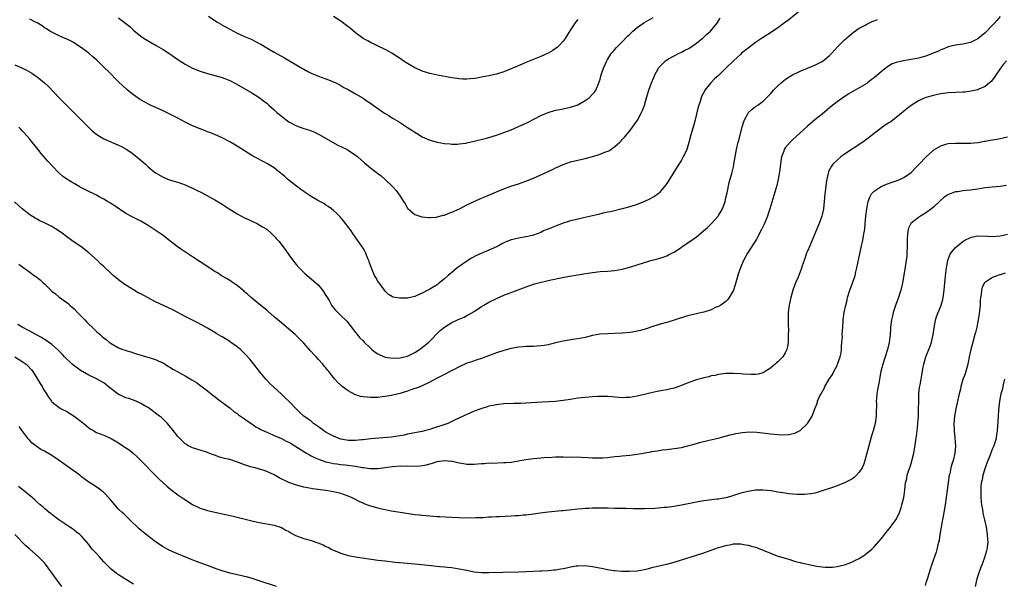
# Model space of a CAD drawing. Units: inches. Extents: x 2583000 to 2586000, y 1548000 to 1551000.
# Drawn here: x 2583496 to 2583762, y 1550058 to 1550210 of the extents above; entities that cross this region are included whole.
import ezdxf

# ---------------------------------------------------------------- set-up
doc = ezdxf.new("R2010")
doc.units = ezdxf.units.IN
doc.header["$MEASUREMENT"] = 0
doc.layers.add('LD25831548_10ft', color=112, linetype='Continuous')

msp = doc.modelspace()

# ---------------------------------------------------------------- linework, layer by layer
at = {"layer": 'LD25831548_10ft'}
for points, elevation in [([(2583761, 1550210.94), (2583760.14, 1550209.86), (2583759.43, 1550209), (2583759, 1550208.55), (2583757, 1550206.56), (2583755, 1550204.93), (2583753, 1550203.87), (2583751, 1550203.45), (2583749, 1550203.22), (2583747, 1550202.73), (2583745.8, 1550202.2), (2583745, 1550201.93), (2583744.39, 1550201.61), (2583742.99, 1550201.01), (2583741, 1550200.24), (2583739.98, 1550199.98), (2583739, 1550199.71), (2583737, 1550199.34), (2583734.93, 1550199), (2583733, 1550198.53), (2583731.88, 1550198.12), (2583730.63, 1550197.37), (2583729, 1550196.04), (2583727, 1550194.37), (2583726.21, 1550193.79), (2583725.19, 1550193), (2583725, 1550192.87), (2583721.86, 1550191), (2583721.29, 1550190.71), (2583720.01, 1550189.99), (2583718.53, 1550189), (2583717, 1550187.87), (2583715.4, 1550186.6), (2583715, 1550186.22), (2583714.32, 1550185.68), (2583713, 1550184.54), (2583711.01, 1550182.99), (2583709, 1550181.33), (2583705, 1550177.61), (2583704.32, 1550177), (2583703, 1550175.44), (2583702.71, 1550175), (2583702.58, 1550174.58), (2583702, 1550173), (2583701.83, 1550171.83), (2583701.69, 1550171), (2583701.45, 1550169), (2583701.1, 1550167), (2583700.69, 1550165.31), (2583698.86, 1550159), (2583698.41, 1550157.59), (2583698.22, 1550157), (2583697.4, 1550155), (2583696.61, 1550153.39), (2583695.21, 1550150.79), (2583693, 1550147.27), (2583692.82, 1550147), (2583691.72, 1550145), (2583690.91, 1550143), (2583690.42, 1550141.58), (2583689.52, 1550138.48), (2583689, 1550136.99), (2583687.84, 1550135), (2583687.51, 1550134.49), (2583687, 1550133.97), (2583685.64, 1550133), (2583685, 1550132.64), (2583684.39, 1550132.39), (2583683, 1550131.74), (2583681, 1550131.1), (2583679.29, 1550130.71), (2583679, 1550130.66), (2583677, 1550130.18), (2583676.11, 1550129.89), (2583675, 1550129.56), (2583674.59, 1550129.41), (2583673, 1550128.89), (2583671, 1550128.27), (2583669.99, 1550127.99), (2583669, 1550127.74), (2583667, 1550127.14), (2583665.43, 1550126.57), (2583663.89, 1550126.11), (2583663, 1550125.91), (2583661.71, 1550125.71), (2583661, 1550125.59), (2583659, 1550125.41), (2583657, 1550125.31), (2583655, 1550125.24), (2583652.91, 1550125.09), (2583651, 1550124.76), (2583649, 1550124.26), (2583647, 1550123.83), (2583645.67, 1550123.67), (2583643, 1550123.28), (2583641, 1550122.79), (2583639.58, 1550122.42), (2583639, 1550122.28), (2583637.91, 1550122.09), (2583637, 1550121.95), (2583635, 1550121.84), (2583633, 1550121.82), (2583632.26, 1550121.74), (2583631, 1550121.66), (2583630.46, 1550121.54), (2583629, 1550121.28), (2583627.98, 1550121), (2583627, 1550120.75), (2583625, 1550120.12), (2583623.58, 1550119.58), (2583622.14, 1550119), (2583621, 1550118.57), (2583619.83, 1550118.17), (2583618.31, 1550117.69), (2583617, 1550117.26), (2583615, 1550116.35), (2583613.62, 1550115.62), (2583613, 1550115.27), (2583611.52, 1550114.48), (2583611, 1550114.24), (2583608.83, 1550113.17), (2583607, 1550112.16), (2583605, 1550111.19), (2583603.43, 1550110.57), (2583603, 1550110.41), (2583601.93, 1550110.07), (2583601, 1550109.74), (2583600.42, 1550109.58), (2583599, 1550109.13), (2583597, 1550108.65), (2583596.56, 1550108.56), (2583595, 1550108.29), (2583594.18, 1550108.18), (2583593, 1550108.05), (2583591, 1550108.01), (2583590.09, 1550108.09), (2583589, 1550108.21), (2583588.33, 1550108.33), (2583586.8, 1550108.8), (2583585, 1550109.79), (2583583.41, 1550111), (2583583, 1550111.35), (2583582.15, 1550112.15), (2583581.43, 1550113), (2583581, 1550113.46), (2583579.81, 1550115), (2583579.43, 1550115.43), (2583579, 1550115.99), (2583578.51, 1550116.51), (2583578.13, 1550117), (2583577, 1550118.32), (2583576.31, 1550119), (2583575.68, 1550119.68), (2583575, 1550120.48), (2583574.74, 1550120.74), (2583573, 1550122.68), (2583571.86, 1550123.86), (2583570.66, 1550125), (2583569, 1550126.51), (2583567.66, 1550127.66), (2583565.96, 1550129), (2583565, 1550129.8), (2583563.31, 1550131.31), (2583563, 1550131.6), (2583562.25, 1550132.25), (2583561, 1550133.26), (2583558.76, 1550135), (2583557.87, 1550135.87), (2583557, 1550136.58), (2583556.79, 1550136.79), (2583556.51, 1550137), (2583555, 1550138.26), (2583553.92, 1550139), (2583553.39, 1550139.39), (2583553, 1550139.63), (2583552.18, 1550140.18), (2583551, 1550140.81), (2583550.67, 1550141), (2583549.68, 1550141.68), (2583549, 1550142.06), (2583547.46, 1550143), (2583546.02, 1550144.02), (2583545, 1550144.67), (2583543, 1550146.03), (2583540.02, 1550148.02), (2583538.85, 1550148.85), (2583536.01, 1550151), (2583535, 1550151.74), (2583533.19, 1550153), (2583531, 1550154.46), (2583530.12, 1550155), (2583529, 1550155.62), (2583528.07, 1550156.07), (2583527, 1550156.63), (2583526.35, 1550157), (2583525.46, 1550157.46), (2583525, 1550157.75), (2583521.85, 1550159.85), (2583520.64, 1550160.64), (2583520.02, 1550161), (2583519, 1550161.57), (2583517.8, 1550162.2), (2583517, 1550162.64), (2583516.31, 1550163), (2583515, 1550163.63), (2583513, 1550164.66), (2583512.37, 1550165), (2583511, 1550165.78), (2583510.23, 1550166.23), (2583509, 1550167), (2583507.84, 1550167.84), (2583506.78, 1550168.78), (2583506.56, 1550169), (2583503.87, 1550171.87), (2583502.01, 1550174.01), (2583501.25, 1550175), (2583499.66, 1550177), (2583499, 1550177.8), (2583497.51, 1550179.51), (2583497, 1550180.02), (2583496.55, 1550180.55), (2583496.1, 1550181)], 7310), ([(2583707, 1550212.56), (2583703.94, 1550210.06), (2583702.79, 1550209.21), (2583701, 1550207.89), (2583699.28, 1550206.72), (2583696.62, 1550205), (2583695, 1550203.89), (2583693.32, 1550202.68), (2583691.22, 1550201), (2583691, 1550200.8), (2583689.06, 1550199), (2583687, 1550196.96), (2583684.96, 1550195), (2583683.94, 1550194.06), (2583682.92, 1550193), (2583681.33, 1550191), (2583681.2, 1550190.8), (2583680.52, 1550189.48), (2583680.31, 1550189), (2583680, 1550188), (2583679.66, 1550187), (2583679.5, 1550186.5), (2583678.66, 1550183), (2583678.12, 1550181), (2583677.55, 1550179), (2583677, 1550176.91), (2583676.41, 1550175), (2583675.99, 1550174.01), (2583675.48, 1550173), (2583675, 1550172.16), (2583674.28, 1550171), (2583671, 1550165.79), (2583670.44, 1550165), (2583669, 1550163.28), (2583668.65, 1550163), (2583667.68, 1550162.32), (2583667, 1550161.91), (2583666.39, 1550161.61), (2583665, 1550160.95), (2583663, 1550160.16), (2583661, 1550159.48), (2583659, 1550158.94), (2583655.8, 1550158.2), (2583655, 1550158.04), (2583653.77, 1550157.77), (2583652.54, 1550157.46), (2583648.57, 1550156.57), (2583645.95, 1550155.95), (2583645, 1550155.7), (2583643, 1550155.08), (2583641, 1550154.34), (2583640.03, 1550153.97), (2583639, 1550153.52), (2583638.62, 1550153.38), (2583637.74, 1550153), (2583637, 1550152.63), (2583635, 1550151.84), (2583633.53, 1550151.53), (2583633, 1550151.39), (2583631.07, 1550151.08), (2583629, 1550150.59), (2583627.86, 1550150.14), (2583627, 1550149.79), (2583626.47, 1550149.53), (2583625.54, 1550149), (2583625, 1550148.73), (2583623, 1550147.8), (2583619.62, 1550146.38), (2583618.33, 1550145.67), (2583617, 1550144.82), (2583615, 1550143.42), (2583614.44, 1550143), (2583613, 1550141.81), (2583612.54, 1550141.46), (2583612.02, 1550141), (2583611, 1550140.04), (2583609.3, 1550138.7), (2583609, 1550138.49), (2583607, 1550137.27), (2583606.53, 1550137), (2583605, 1550136.22), (2583603.56, 1550135.56), (2583603, 1550135.32), (2583601, 1550134.88), (2583599.16, 1550134.84), (2583599, 1550134.82), (2583598.81, 1550134.82), (2583597.12, 1550135.12), (2583597, 1550135.18), (2583595.85, 1550135.85), (2583595, 1550136.7), (2583594.78, 1550137), (2583593.33, 1550139), (2583593.18, 1550139.18), (2583593, 1550139.46), (2583592.43, 1550140.43), (2583592.14, 1550141), (2583591.47, 1550142.53), (2583591.25, 1550143), (2583591, 1550143.72), (2583590.7, 1550144.7), (2583590.59, 1550145), (2583590.23, 1550145.77), (2583589.76, 1550147), (2583589.52, 1550147.52), (2583589, 1550148.34), (2583588.76, 1550148.76), (2583586.29, 1550152.29), (2583585.77, 1550153), (2583583.71, 1550155.71), (2583582.79, 1550156.79), (2583581.83, 1550157.83), (2583581, 1550158.56), (2583580.46, 1550159), (2583579.62, 1550159.62), (2583579, 1550159.98), (2583578.38, 1550160.38), (2583577, 1550161.11), (2583575, 1550162.27), (2583573.39, 1550163.39), (2583573, 1550163.63), (2583572.23, 1550164.23), (2583571, 1550165.09), (2583568.62, 1550167), (2583567.79, 1550167.79), (2583567, 1550168.47), (2583566.71, 1550168.71), (2583566.3, 1550169), (2583565, 1550170.03), (2583563.17, 1550171.17), (2583560.55, 1550172.55), (2583559, 1550173.42), (2583558.01, 1550174.01), (2583555, 1550175.88), (2583553, 1550177.09), (2583551, 1550178.14), (2583549.03, 1550179.03), (2583547.61, 1550179.61), (2583547, 1550179.82), (2583546.17, 1550180.17), (2583545, 1550180.57), (2583543, 1550181.4), (2583541, 1550182.36), (2583539, 1550183.43), (2583537, 1550184.47), (2583535, 1550185.44), (2583531.59, 1550187), (2583529.88, 1550187.88), (2583528.62, 1550188.62), (2583527, 1550189.77), (2583526.31, 1550190.31), (2583525.23, 1550191.23), (2583524.17, 1550192.17), (2583523, 1550193.3), (2583520.15, 1550196.15), (2583519.31, 1550197), (2583517.11, 1550199.11), (2583516.06, 1550200.06), (2583514.94, 1550201), (2583513, 1550202.46), (2583511.49, 1550203.49), (2583511, 1550203.79), (2583510.23, 1550204.23), (2583508.89, 1550204.89), (2583508.6, 1550205), (2583507, 1550205.7), (2583505, 1550206.66), (2583504.44, 1550207), (2583503.57, 1550207.57), (2583503, 1550207.91), (2583502.37, 1550208.37), (2583501, 1550209.22), (2583500.57, 1550209.43), (2583499, 1550210.23)], 7330), ([(2583523, 1550210.55), (2583526.12, 1550208.12), (2583527, 1550207.25), (2583527.14, 1550207.14), (2583529, 1550205.6), (2583529.91, 1550205), (2583531, 1550204.32), (2583533.14, 1550203.14), (2583535, 1550202.03), (2583536.56, 1550201), (2583539, 1550199.32), (2583541, 1550198.08), (2583543, 1550197), (2583545, 1550196.18), (2583547, 1550195.56), (2583549, 1550195.02), (2583551, 1550194.43), (2583553, 1550193.63), (2583554.73, 1550192.73), (2583559, 1550190.28), (2583561, 1550189.05), (2583562.17, 1550188.17), (2583563, 1550187.51), (2583563.53, 1550187), (2583565, 1550185.71), (2583565.77, 1550185), (2583566.44, 1550184.44), (2583568.28, 1550183), (2583569, 1550182.49), (2583571, 1550181.37), (2583572.76, 1550180.76), (2583573, 1550180.65), (2583574.3, 1550180.3), (2583575, 1550180.01), (2583575.74, 1550179.74), (2583577, 1550179.15), (2583582.22, 1550176.22), (2583584.69, 1550175), (2583585, 1550174.83), (2583587, 1550173.5), (2583587.64, 1550173), (2583589.42, 1550171.42), (2583591, 1550170.07), (2583593, 1550168.49), (2583593.86, 1550167.86), (2583595, 1550166.87), (2583596.95, 1550165), (2583597.94, 1550163.94), (2583598.62, 1550163), (2583599, 1550162.4), (2583599.94, 1550161), (2583600.34, 1550160.34), (2583601, 1550159.19), (2583601.08, 1550159.08), (2583603, 1550157.45), (2583604.33, 1550157), (2583604.85, 1550156.85), (2583605, 1550156.82), (2583606.65, 1550156.65), (2583607, 1550156.64), (2583608.75, 1550156.75), (2583609, 1550156.79), (2583610.75, 1550157.25), (2583611, 1550157.29), (2583612.19, 1550157.81), (2583613, 1550158.06), (2583615.01, 1550159.01), (2583617, 1550160.04), (2583620.39, 1550161.61), (2583623.75, 1550163), (2583625, 1550163.58), (2583627, 1550164.4), (2583628.94, 1550165.06), (2583631, 1550165.73), (2583633, 1550166.44), (2583635, 1550167.26), (2583637, 1550168.16), (2583640.3, 1550169.7), (2583641, 1550170.05), (2583641.67, 1550170.33), (2583643, 1550170.97), (2583645, 1550171.69), (2583647, 1550172.17), (2583649, 1550172.57), (2583651, 1550173.08), (2583652.47, 1550173.53), (2583653, 1550173.71), (2583654.26, 1550174.26), (2583655.34, 1550174.66), (2583655.88, 1550175), (2583657, 1550175.79), (2583658.37, 1550177), (2583658.68, 1550177.32), (2583659, 1550177.69), (2583659.62, 1550178.38), (2583661, 1550180.05), (2583661.72, 1550181), (2583663.09, 1550182.91), (2583664.22, 1550185), (2583664.47, 1550185.53), (2583664.97, 1550187), (2583665.54, 1550189), (2583666.14, 1550191), (2583666.88, 1550193), (2583667.51, 1550194.49), (2583667.74, 1550195), (2583668.82, 1550197), (2583668.89, 1550197.11), (2583670.65, 1550199), (2583671, 1550199.24), (2583671.48, 1550199.48), (2583673, 1550200.33), (2583674.35, 1550201), (2583674.8, 1550201.2), (2583675, 1550201.27), (2583676.1, 1550201.9), (2583677, 1550202.33), (2583679, 1550203.73), (2583680.6, 1550205), (2583680.8, 1550205.2), (2583681, 1550205.36), (2583681.84, 1550206.16), (2583682.84, 1550207), (2583684.5, 1550209), (2583684.68, 1550209.32), (2583685, 1550209.8), (2583685.46, 1550210.54)], 7340), ([(2583547.32, 1550211), (2583549.5, 1550209.5), (2583550.76, 1550208.76), (2583551, 1550208.63), (2583552.04, 1550208.04), (2583555, 1550206.47), (2583557, 1550205.54), (2583558.79, 1550204.79), (2583560.13, 1550204.13), (2583561, 1550203.67), (2583561.43, 1550203.43), (2583563, 1550202.49), (2583565, 1550201.33), (2583567.79, 1550199.79), (2583572.46, 1550197), (2583573, 1550196.67), (2583574.09, 1550196.09), (2583575, 1550195.63), (2583577, 1550194.8), (2583579, 1550194.08), (2583581, 1550193.3), (2583581.65, 1550193), (2583583, 1550192.3), (2583583.79, 1550191.79), (2583585, 1550191.17), (2583587, 1550190.03), (2583589, 1550188.87), (2583590.1, 1550188.1), (2583591, 1550187.54), (2583591.73, 1550187), (2583594.83, 1550184.83), (2583596.07, 1550184.07), (2583597, 1550183.48), (2583597.31, 1550183.31), (2583598.55, 1550182.55), (2583601, 1550180.96), (2583602.22, 1550180.22), (2583603, 1550179.67), (2583603.43, 1550179.43), (2583605, 1550178.47), (2583607, 1550177.57), (2583609, 1550176.99), (2583611, 1550176.64), (2583612.51, 1550176.51), (2583613, 1550176.49), (2583614.48, 1550176.48), (2583615, 1550176.52), (2583616.74, 1550176.74), (2583617, 1550176.78), (2583619, 1550177.24), (2583622, 1550178), (2583623, 1550178.27), (2583625, 1550178.85), (2583627, 1550179.56), (2583629, 1550180.35), (2583631, 1550181.2), (2583632.23, 1550181.77), (2583633.58, 1550182.42), (2583637, 1550184.18), (2583638.96, 1550185.04), (2583641, 1550185.61), (2583642.15, 1550185.85), (2583643, 1550186), (2583643.81, 1550186.19), (2583645, 1550186.42), (2583647, 1550187.09), (2583649, 1550188.21), (2583650.08, 1550189), (2583651, 1550189.93), (2583651.49, 1550190.51), (2583651.83, 1550191), (2583652.71, 1550193), (2583653, 1550194), (2583653.2, 1550194.8), (2583653.41, 1550195.41), (2583653.9, 1550197), (2583654.81, 1550199), (2583655, 1550199.32), (2583656.12, 1550201), (2583656.5, 1550201.5), (2583657, 1550202.02), (2583657.44, 1550202.56), (2583657.89, 1550203), (2583659, 1550204.13), (2583660.4, 1550205.6), (2583661, 1550206.15), (2583661.88, 1550207), (2583663, 1550207.97), (2583664.8, 1550209.2), (2583667.35, 1550210.65)], 7350), ([(2583647, 1550210.12), (2583646.5, 1550209.5), (2583645, 1550207.29), (2583644.12, 1550205.88), (2583643.54, 1550205), (2583643, 1550204.24), (2583641.85, 1550203), (2583641.42, 1550202.58), (2583641, 1550202.26), (2583640.26, 1550201.74), (2583639, 1550201.06), (2583637, 1550200.14), (2583633, 1550198.52), (2583631.94, 1550198.06), (2583629, 1550196.8), (2583627, 1550196.02), (2583625, 1550195.38), (2583623, 1550194.89), (2583621, 1550194.51), (2583619.69, 1550194.31), (2583619, 1550194.18), (2583617.91, 1550194.09), (2583617, 1550193.97), (2583615.97, 1550194.03), (2583615, 1550194.05), (2583613.74, 1550194.26), (2583613, 1550194.35), (2583609.1, 1550195.1), (2583607.45, 1550195.45), (2583607, 1550195.57), (2583605.89, 1550195.89), (2583605, 1550196.18), (2583604.44, 1550196.44), (2583603, 1550197.04), (2583601, 1550198.19), (2583599.87, 1550199), (2583599, 1550199.56), (2583598.17, 1550200.17), (2583596.96, 1550200.96), (2583595, 1550202.06), (2583592.95, 1550203), (2583591.62, 1550203.63), (2583591, 1550203.94), (2583590.32, 1550204.32), (2583589, 1550205.02), (2583587, 1550206.49), (2583585.65, 1550207.65), (2583584.54, 1550208.54), (2583583, 1550209.69), (2583581, 1550210.97)], 7360), ([(2583495, 1550197.88), (2583497.05, 1550197), (2583498.32, 1550196.32), (2583499.6, 1550195.6), (2583500.52, 1550195), (2583501, 1550194.66), (2583503, 1550193.03), (2583504.04, 1550192.04), (2583506.92, 1550189), (2583510.95, 1550185), (2583511.96, 1550183.96), (2583514.95, 1550180.95), (2583515.98, 1550179.98), (2583517.09, 1550179.09), (2583519, 1550177.93), (2583523, 1550176.18), (2583523.79, 1550175.79), (2583525.08, 1550175.08), (2583526.28, 1550174.28), (2583527, 1550173.75), (2583528.53, 1550172.53), (2583529.61, 1550171.61), (2583530.27, 1550171), (2583531, 1550170.36), (2583532.62, 1550169), (2583533, 1550168.7), (2583535, 1550167.49), (2583536.26, 1550167), (2583537, 1550166.74), (2583539, 1550166.16), (2583541, 1550165.43), (2583543, 1550164.54), (2583544.05, 1550164.05), (2583545.39, 1550163.39), (2583547, 1550162.51), (2583549, 1550161.39), (2583550.51, 1550160.51), (2583551, 1550160.21), (2583552.87, 1550159), (2583555, 1550157.61), (2583557, 1550156.53), (2583558.07, 1550156.07), (2583559, 1550155.64), (2583559.45, 1550155.45), (2583560.41, 1550155), (2583561, 1550154.7), (2583561.84, 1550154.16), (2583563, 1550153.45), (2583564.33, 1550152.33), (2583565.31, 1550151.31), (2583565.56, 1550151), (2583566.24, 1550150.24), (2583567.98, 1550147.98), (2583569, 1550146.52), (2583570.51, 1550144.51), (2583571, 1550143.87), (2583571.79, 1550143), (2583573, 1550141.79), (2583573.41, 1550141.41), (2583574.5, 1550140.5), (2583575, 1550140.11), (2583577, 1550138.32), (2583578.07, 1550137), (2583578.46, 1550136.46), (2583579, 1550135.58), (2583579.2, 1550135.2), (2583579.82, 1550134.18), (2583580.49, 1550133), (2583580.7, 1550132.7), (2583581.59, 1550131.59), (2583582.17, 1550131), (2583583, 1550130.21), (2583584.6, 1550128.6), (2583585.51, 1550127.51), (2583587, 1550125.55), (2583587.44, 1550125), (2583588.17, 1550124.17), (2583589, 1550123.35), (2583589.32, 1550123), (2583591, 1550121.36), (2583591.4, 1550121), (2583592.29, 1550120.29), (2583593, 1550119.83), (2583593.54, 1550119.54), (2583595, 1550118.95), (2583597, 1550118.66), (2583599, 1550118.74), (2583600.24, 1550119), (2583601, 1550119.19), (2583603, 1550120.22), (2583604.25, 1550121), (2583604.66, 1550121.34), (2583606.74, 1550123), (2583609.85, 1550126.15), (2583611, 1550127.06), (2583613, 1550128.28), (2583614.49, 1550129), (2583614.86, 1550129.14), (2583615, 1550129.22), (2583616.3, 1550129.7), (2583617, 1550130.13), (2583617.59, 1550130.41), (2583619, 1550131.28), (2583621, 1550132.61), (2583621.62, 1550133), (2583623, 1550133.78), (2583625, 1550134.77), (2583627, 1550135.62), (2583628.04, 1550136.04), (2583632.34, 1550137.66), (2583633.8, 1550138.2), (2583635.31, 1550138.69), (2583636.42, 1550139), (2583639.81, 1550139.81), (2583642.38, 1550140.38), (2583644.78, 1550140.78), (2583647, 1550141.11), (2583648.62, 1550141.38), (2583649, 1550141.47), (2583650.33, 1550141.67), (2583651, 1550141.81), (2583653, 1550142.01), (2583655, 1550142.1), (2583657, 1550142.3), (2583659, 1550142.7), (2583661, 1550143.25), (2583663, 1550143.84), (2583666.73, 1550145), (2583668.5, 1550145.5), (2583670.03, 1550145.97), (2583671, 1550146.31), (2583671.48, 1550146.52), (2583672.38, 1550147), (2583673, 1550147.3), (2583675, 1550148.66), (2583675.46, 1550149), (2583677, 1550150.02), (2583679, 1550151.42), (2583680.94, 1550153), (2583682.02, 1550153.98), (2583683.09, 1550155), (2583684.9, 1550157), (2583685, 1550157.14), (2583686.06, 1550159), (2583686.76, 1550161), (2583687, 1550161.97), (2583687.29, 1550163.29), (2583687.87, 1550166.13), (2583688.54, 1550168.54), (2583689, 1550170.31), (2583689.15, 1550171), (2583689.87, 1550175), (2583690.29, 1550177), (2583690.43, 1550177.57), (2583691.36, 1550181), (2583691.7, 1550182.3), (2583691.97, 1550183), (2583693, 1550184.84), (2583693.12, 1550185), (2583694.09, 1550185.91), (2583695, 1550186.61), (2583695.56, 1550187), (2583697, 1550188.1), (2583697.97, 1550189), (2583698.48, 1550189.52), (2583699, 1550190.07), (2583699.82, 1550191), (2583701, 1550192.21), (2583701.88, 1550193), (2583702.49, 1550193.51), (2583703, 1550193.9), (2583703.65, 1550194.35), (2583705, 1550195.19), (2583707, 1550196.17), (2583711, 1550197.75), (2583713, 1550198.79), (2583713.28, 1550199), (2583715, 1550200.44), (2583715.56, 1550201), (2583717.21, 1550202.79), (2583719, 1550204.6), (2583720.25, 1550205.75), (2583721.36, 1550206.64), (2583723, 1550207.77), (2583724.61, 1550208.61), (2583725, 1550208.83), (2583725.36, 1550209), (2583726.44, 1550209.56), (2583727, 1550209.77), (2583727.88, 1550210.12)], 7320), ([(2583762.75, 1550199), (2583761.98, 1550198.02), (2583761.09, 1550197), (2583759.76, 1550195), (2583759.49, 1550194.51), (2583758.63, 1550193.37), (2583758.2, 1550193), (2583757, 1550192.04), (2583755.3, 1550191.3), (2583755, 1550191.15), (2583753.25, 1550190.75), (2583751.47, 1550190.53), (2583751, 1550190.49), (2583747, 1550190.28), (2583745, 1550190.03), (2583744.16, 1550189.84), (2583743, 1550189.6), (2583741, 1550189.01), (2583739, 1550188.16), (2583737, 1550186.92), (2583735.93, 1550186.07), (2583734.83, 1550185.17), (2583733, 1550183.61), (2583731.49, 1550182.51), (2583731, 1550182.17), (2583730.28, 1550181.72), (2583729, 1550180.87), (2583727, 1550179.35), (2583725, 1550177.76), (2583723.96, 1550177), (2583719, 1550173.71), (2583718.06, 1550173), (2583717, 1550172.13), (2583715.87, 1550171), (2583715.49, 1550170.51), (2583714.78, 1550169.22), (2583714.71, 1550169), (2583714.64, 1550168.64), (2583714.21, 1550167), (2583714.04, 1550165.96), (2583713.94, 1550165), (2583713.72, 1550163), (2583713.55, 1550161), (2583713.34, 1550159), (2583713, 1550157.39), (2583712.9, 1550157), (2583712.16, 1550155), (2583711.82, 1550154.18), (2583711, 1550152.24), (2583709.6, 1550149), (2583709, 1550147.57), (2583708.78, 1550147), (2583708.07, 1550145), (2583707.59, 1550143.59), (2583707.31, 1550142.69), (2583706.76, 1550141.24), (2583706.38, 1550140.38), (2583705.81, 1550139), (2583705.05, 1550137), (2583704.47, 1550135), (2583704.05, 1550133), (2583703.83, 1550131), (2583703.83, 1550130.17), (2583703.78, 1550129), (2583703.77, 1550127.77), (2583703.86, 1550126.14), (2583703.82, 1550125), (2583703.75, 1550123.75), (2583703.78, 1550123), (2583703.74, 1550122.26), (2583703.46, 1550121), (2583703, 1550120.12), (2583702.31, 1550119), (2583701, 1550117.67), (2583700.64, 1550117.36), (2583700.3, 1550117), (2583699, 1550115.92), (2583697.6, 1550115), (2583697, 1550114.66), (2583695.65, 1550114.35), (2583695, 1550114.23), (2583693.77, 1550114.23), (2583691.64, 1550114.36), (2583691, 1550114.43), (2583689, 1550114.51), (2583687, 1550114.46), (2583685, 1550114.23), (2583684, 1550114), (2583683, 1550113.83), (2583682.36, 1550113.64), (2583681, 1550113.36), (2583680.73, 1550113.27), (2583679.7, 1550113), (2583679, 1550112.79), (2583677, 1550112.04), (2583675, 1550111.23), (2583673, 1550110.58), (2583671.7, 1550110.3), (2583671, 1550110.12), (2583669.88, 1550109.88), (2583668.4, 1550109.6), (2583666.76, 1550109.24), (2583665, 1550108.85), (2583663, 1550108.37), (2583661, 1550108), (2583659.99, 1550107.99), (2583659, 1550107.93), (2583658.05, 1550108.05), (2583657, 1550108.1), (2583656.19, 1550108.19), (2583655, 1550108.25), (2583654.29, 1550108.29), (2583653, 1550108.29), (2583652.27, 1550108.27), (2583651, 1550108.2), (2583649, 1550108.04), (2583647, 1550107.83), (2583645, 1550107.52), (2583643, 1550107.19), (2583641, 1550106.95), (2583639.18, 1550106.82), (2583637.28, 1550106.72), (2583633, 1550106.46), (2583631.58, 1550106.42), (2583631, 1550106.39), (2583629.61, 1550106.39), (2583627, 1550106.31), (2583625, 1550106.07), (2583624.11, 1550105.89), (2583623, 1550105.64), (2583622.49, 1550105.51), (2583620.84, 1550105), (2583619, 1550104.32), (2583617, 1550103.45), (2583614.04, 1550102.04), (2583612.66, 1550101.34), (2583611.88, 1550101), (2583607.53, 1550099.53), (2583607, 1550099.37), (2583605.59, 1550099), (2583605, 1550098.87), (2583603.4, 1550098.6), (2583601, 1550098.09), (2583600.12, 1550097.88), (2583598.44, 1550097.56), (2583596.67, 1550097.33), (2583591, 1550096.87), (2583589, 1550096.62), (2583588.55, 1550096.55), (2583587, 1550096.37), (2583585, 1550096.38), (2583584.5, 1550096.5), (2583583, 1550096.77), (2583582.32, 1550097), (2583581, 1550097.57), (2583579.8, 1550098.2), (2583579, 1550098.65), (2583578.42, 1550099), (2583577.64, 1550099.64), (2583577, 1550100.06), (2583576.48, 1550100.48), (2583575.67, 1550101), (2583575, 1550101.59), (2583574.21, 1550102.21), (2583573.06, 1550103), (2583571.94, 1550103.94), (2583571, 1550104.88), (2583568.99, 1550107), (2583567.95, 1550107.95), (2583567, 1550108.88), (2583565.88, 1550109.88), (2583563.84, 1550111.84), (2583563, 1550112.72), (2583562.74, 1550113), (2583561.03, 1550115.03), (2583559.52, 1550117), (2583558.4, 1550118.4), (2583557.47, 1550119.47), (2583556.48, 1550120.48), (2583555.92, 1550121), (2583555, 1550121.74), (2583553.24, 1550123), (2583553, 1550123.16), (2583551.83, 1550123.83), (2583551, 1550124.38), (2583550.59, 1550124.59), (2583549.34, 1550125.34), (2583549, 1550125.58), (2583547, 1550126.74), (2583545.55, 1550127.55), (2583544.26, 1550128.26), (2583541, 1550129.86), (2583537.67, 1550131.67), (2583536.34, 1550132.34), (2583533, 1550133.9), (2583530.77, 1550135), (2583529, 1550135.98), (2583528.33, 1550136.33), (2583527, 1550137.11), (2583525, 1550138.39), (2583524.1, 1550139), (2583523.45, 1550139.45), (2583522.33, 1550140.33), (2583521.56, 1550141), (2583521, 1550141.47), (2583519.42, 1550143), (2583519, 1550143.36), (2583518.16, 1550144.16), (2583517.3, 1550145), (2583515, 1550147.07), (2583512.78, 1550148.78), (2583511, 1550149.97), (2583510.41, 1550150.41), (2583509, 1550151.4), (2583508.1, 1550152.1), (2583506.95, 1550152.95), (2583505, 1550154.2), (2583503, 1550155.23), (2583501.78, 1550155.78), (2583501, 1550156.19), (2583500.47, 1550156.47), (2583499, 1550157.4), (2583497, 1550158.99), (2583494.87, 1550160.87)], 7300), ([(2583496.05, 1550144.05), (2583497.18, 1550143.18), (2583499, 1550141.84), (2583500.17, 1550141), (2583500.67, 1550140.67), (2583501.8, 1550139.8), (2583502.61, 1550139), (2583503, 1550138.68), (2583504.67, 1550137), (2583505, 1550136.73), (2583505.99, 1550135.99), (2583507, 1550135.09), (2583509, 1550133.68), (2583509.39, 1550133.39), (2583509.8, 1550133), (2583510.45, 1550132.45), (2583511, 1550131.94), (2583511.9, 1550131), (2583513.87, 1550129), (2583514.41, 1550128.41), (2583515, 1550127.82), (2583515.9, 1550127), (2583517, 1550125.87), (2583518.03, 1550125), (2583518.53, 1550124.53), (2583519, 1550124.13), (2583519.65, 1550123.65), (2583520.46, 1550123), (2583521, 1550122.61), (2583523, 1550121.46), (2583524.19, 1550121), (2583524.79, 1550120.79), (2583525, 1550120.69), (2583526.33, 1550120.33), (2583527, 1550120.08), (2583527.85, 1550119.85), (2583529.36, 1550119.36), (2583531.14, 1550118.86), (2583533, 1550118.27), (2583533.84, 1550117.84), (2583535, 1550117.36), (2583535.59, 1550117), (2583536.44, 1550116.44), (2583537, 1550116.12), (2583537.68, 1550115.68), (2583539, 1550114.93), (2583541, 1550113.84), (2583542.82, 1550112.82), (2583544.03, 1550112.03), (2583545.21, 1550111.21), (2583547, 1550109.82), (2583548.58, 1550108.58), (2583549, 1550108.27), (2583549.7, 1550107.7), (2583552.12, 1550105.88), (2583553, 1550105.19), (2583554.19, 1550104.19), (2583555, 1550103.69), (2583555.38, 1550103.38), (2583555.95, 1550103), (2583557, 1550102.25), (2583557.7, 1550101.7), (2583559, 1550100.91), (2583560.09, 1550100.09), (2583561, 1550099.65), (2583561.37, 1550099.37), (2583563, 1550098.66), (2583563.52, 1550098.48), (2583565, 1550097.8), (2583567, 1550096.98), (2583568.25, 1550096.25), (2583569, 1550095.92), (2583569.57, 1550095.57), (2583570.6, 1550095), (2583573.26, 1550093.26), (2583573.73, 1550093), (2583574.52, 1550092.52), (2583575, 1550092.31), (2583575.86, 1550091.86), (2583577.25, 1550091.25), (2583579, 1550090.65), (2583579.43, 1550090.57), (2583581, 1550090.2), (2583581.9, 1550090.1), (2583583, 1550089.92), (2583584.19, 1550089.81), (2583587, 1550089.48), (2583588.84, 1550089.16), (2583589.15, 1550089.15), (2583590.86, 1550088.86), (2583591, 1550088.82), (2583592.84, 1550088.84), (2583593, 1550088.81), (2583595, 1550089.13), (2583597, 1550089.42), (2583599, 1550089.54), (2583600.48, 1550089.52), (2583601, 1550089.54), (2583602.5, 1550089.5), (2583604.41, 1550089.59), (2583606.13, 1550089.87), (2583607, 1550090.14), (2583607.72, 1550090.28), (2583609, 1550090.7), (2583611, 1550091), (2583613, 1550090.85), (2583613.18, 1550090.82), (2583615, 1550090.39), (2583615.69, 1550090.31), (2583617, 1550090.06), (2583619, 1550090.05), (2583619.91, 1550090.09), (2583621, 1550090.22), (2583621.78, 1550090.22), (2583623, 1550090.35), (2583623.67, 1550090.33), (2583627, 1550090.44), (2583627.53, 1550090.47), (2583629, 1550090.6), (2583631, 1550090.9), (2583633, 1550091.28), (2583635, 1550091.58), (2583637, 1550091.77), (2583637.83, 1550091.83), (2583639.94, 1550091.94), (2583641, 1550091.97), (2583641.97, 1550091.97), (2583643, 1550092.01), (2583643.95, 1550091.95), (2583645, 1550092), (2583645.94, 1550091.94), (2583647, 1550091.96), (2583647.91, 1550091.91), (2583649.83, 1550091.83), (2583651, 1550091.72), (2583651.74, 1550091.74), (2583653, 1550091.69), (2583653.77, 1550091.77), (2583655, 1550091.86), (2583657, 1550092.11), (2583658.22, 1550092.22), (2583659, 1550092.31), (2583661, 1550092.48), (2583663, 1550092.73), (2583666.67, 1550093.33), (2583667, 1550093.41), (2583668.4, 1550093.6), (2583669, 1550093.74), (2583669.86, 1550093.86), (2583671, 1550094), (2583673, 1550094.21), (2583673.7, 1550094.3), (2583675, 1550094.53), (2583675.39, 1550094.61), (2583679, 1550095.62), (2583679.84, 1550095.84), (2583682.5, 1550096.5), (2583684.93, 1550097.07), (2583686.52, 1550097.48), (2583688.09, 1550097.92), (2583689, 1550098.12), (2583689.7, 1550098.3), (2583691.43, 1550098.57), (2583693.29, 1550098.71), (2583695.35, 1550098.65), (2583697.6, 1550098.4), (2583699, 1550098.19), (2583701, 1550098.02), (2583702.03, 1550097.97), (2583703.95, 1550098.05), (2583705.6, 1550098.4), (2583706.82, 1550099), (2583707, 1550099.11), (2583709.01, 1550101), (2583710.25, 1550103), (2583711.02, 1550105), (2583711.6, 1550106.4), (2583711.73, 1550107), (2583712.3, 1550108.3), (2583712.67, 1550109), (2583712.82, 1550109.18), (2583713.56, 1550110.44), (2583713.74, 1550111), (2583714.89, 1550113), (2583715.74, 1550114.26), (2583716.11, 1550115), (2583717, 1550116.65), (2583717.16, 1550117), (2583717.84, 1550119), (2583718.08, 1550120.08), (2583718.21, 1550121), (2583718.18, 1550121.82), (2583718.33, 1550123), (2583718.43, 1550124.43), (2583718.41, 1550125), (2583718.52, 1550127), (2583718.63, 1550128.63), (2583718.66, 1550129), (2583718.91, 1550131), (2583719.33, 1550133), (2583719.69, 1550134.31), (2583719.85, 1550135), (2583720.47, 1550137), (2583721.14, 1550138.86), (2583721.85, 1550141), (2583722.06, 1550141.94), (2583722.36, 1550143), (2583723.13, 1550146.87), (2583723.62, 1550149), (2583723.89, 1550150.11), (2583724.06, 1550151), (2583724.25, 1550152.25), (2583724.39, 1550153), (2583724.47, 1550153.53), (2583724.61, 1550155), (2583724.78, 1550157), (2583725, 1550159.02), (2583725.41, 1550161), (2583725.84, 1550162.16), (2583726.34, 1550163), (2583727, 1550163.73), (2583728.95, 1550165.05), (2583730.36, 1550165.64), (2583731.84, 1550166.16), (2583733, 1550166.54), (2583734.13, 1550167), (2583735, 1550167.41), (2583737, 1550168.81), (2583737.21, 1550169), (2583738.06, 1550169.94), (2583739.13, 1550171), (2583741, 1550172.97), (2583743, 1550174.81), (2583743.11, 1550174.89), (2583745, 1550176.03), (2583746.41, 1550176.41), (2583747, 1550176.59), (2583749, 1550176.73), (2583751, 1550176.69), (2583753, 1550176.69), (2583755, 1550176.87), (2583756.78, 1550177.22), (2583757, 1550177.25), (2583758.43, 1550177.57), (2583759, 1550177.64), (2583760.16, 1550177.84), (2583761, 1550177.94), (2583761.87, 1550178.13), (2583763, 1550178.41)], 7290), ([(2583762.76, 1550165.24), (2583761, 1550165), (2583758.84, 1550164.84), (2583757, 1550164.63), (2583755, 1550164.29), (2583753, 1550164.02), (2583751.9, 1550163.9), (2583751, 1550163.84), (2583749.61, 1550163.61), (2583749, 1550163.56), (2583747.11, 1550162.89), (2583745.89, 1550162.11), (2583744.83, 1550161.17), (2583743, 1550159.46), (2583742.47, 1550159), (2583741, 1550157.91), (2583740.45, 1550157.55), (2583739.53, 1550157), (2583739, 1550156.65), (2583737, 1550155.08), (2583736.93, 1550155), (2583736.27, 1550153.73), (2583736.08, 1550153), (2583736.05, 1550152.05), (2583735.92, 1550151), (2583735.91, 1550150.09), (2583735.96, 1550149), (2583735.88, 1550147), (2583735.8, 1550146.2), (2583735.63, 1550145), (2583735.35, 1550143.35), (2583735.29, 1550142.71), (2583734.64, 1550139), (2583734.22, 1550137), (2583733.9, 1550135.9), (2583733.62, 1550135), (2583732.9, 1550133.1), (2583732.19, 1550131), (2583731.96, 1550130.04), (2583731.72, 1550129), (2583731.46, 1550127), (2583731.44, 1550126.56), (2583731.32, 1550125), (2583731.09, 1550122.91), (2583730.65, 1550121), (2583729.37, 1550117), (2583728.86, 1550115), (2583728.53, 1550113.47), (2583728.35, 1550112.35), (2583728.09, 1550111), (2583727.95, 1550110.05), (2583727.78, 1550109), (2583727.63, 1550107.63), (2583727.6, 1550107), (2583727.61, 1550106.39), (2583727.53, 1550103.53), (2583727.54, 1550103), (2583727.28, 1550101), (2583726.74, 1550099), (2583726.31, 1550097.69), (2583725.55, 1550095), (2583725.05, 1550093), (2583724.51, 1550091), (2583724.13, 1550089.87), (2583723.75, 1550089), (2583723, 1550087.82), (2583722.27, 1550087), (2583721.59, 1550086.41), (2583721, 1550085.99), (2583719, 1550084.94), (2583717, 1550084.19), (2583715.74, 1550083.74), (2583713, 1550082.79), (2583711.64, 1550082.36), (2583711, 1550082.2), (2583710.01, 1550081.99), (2583709, 1550081.87), (2583708.19, 1550081.81), (2583706.16, 1550081.84), (2583703.96, 1550082.04), (2583703, 1550082.17), (2583701, 1550082.47), (2583699.22, 1550082.78), (2583697, 1550083.03), (2583695, 1550082.98), (2583693, 1550082.66), (2583691, 1550082.18), (2583689, 1550081.55), (2583688.59, 1550081.41), (2583687, 1550080.93), (2583685, 1550080.56), (2583684.53, 1550080.53), (2583681, 1550080.13), (2583679.93, 1550079.93), (2583679, 1550079.78), (2583675, 1550078.93), (2583673.37, 1550078.63), (2583673, 1550078.54), (2583671, 1550078.3), (2583670.27, 1550078.27), (2583667.92, 1550078.08), (2583665, 1550077.96), (2583664.04, 1550077.96), (2583661.94, 1550077.94), (2583659.98, 1550078.02), (2583659, 1550078), (2583657.96, 1550078.04), (2583657, 1550078.03), (2583655, 1550078.09), (2583654.14, 1550078.14), (2583653, 1550078.14), (2583651.91, 1550078.09), (2583651, 1550078.12), (2583649.97, 1550078.03), (2583649, 1550078.01), (2583648.09, 1550077.91), (2583647, 1550077.83), (2583643, 1550077.41), (2583642.61, 1550077.39), (2583639, 1550077.08), (2583636.79, 1550076.79), (2583635, 1550076.48), (2583634.44, 1550076.44), (2583633, 1550076.23), (2583632.21, 1550076.21), (2583631, 1550076.08), (2583630.04, 1550076.04), (2583629, 1550075.95), (2583625.78, 1550075.78), (2583625, 1550075.77), (2583623.68, 1550075.68), (2583623, 1550075.67), (2583621.56, 1550075.56), (2583621, 1550075.55), (2583619.48, 1550075.48), (2583617, 1550075.46), (2583615, 1550075.49), (2583613, 1550075.58), (2583609.78, 1550075.78), (2583609, 1550075.81), (2583607.9, 1550075.9), (2583607, 1550075.94), (2583606.05, 1550076.05), (2583605, 1550076.11), (2583604.23, 1550076.23), (2583603, 1550076.37), (2583599, 1550076.97), (2583596.64, 1550077.36), (2583595, 1550077.69), (2583594.1, 1550077.9), (2583593, 1550078.17), (2583590.8, 1550078.8), (2583589.34, 1550079.34), (2583589, 1550079.5), (2583587.95, 1550079.95), (2583587, 1550080.5), (2583586.64, 1550080.64), (2583585.92, 1550081), (2583585, 1550081.41), (2583583, 1550082.08), (2583581, 1550082.56), (2583579, 1550082.89), (2583575.34, 1550083.34), (2583575, 1550083.4), (2583573, 1550083.8), (2583571, 1550084.37), (2583569, 1550085.1), (2583566.35, 1550086.35), (2583565, 1550087.1), (2583563, 1550088.01), (2583562.29, 1550088.29), (2583560.75, 1550088.75), (2583559.86, 1550089), (2583559, 1550089.22), (2583558.66, 1550089.34), (2583557, 1550089.86), (2583555.6, 1550090.4), (2583553.83, 1550091), (2583553, 1550091.24), (2583551.57, 1550091.57), (2583551, 1550091.77), (2583550.02, 1550092.02), (2583549, 1550092.44), (2583548.57, 1550092.57), (2583547, 1550093.16), (2583545, 1550093.76), (2583543, 1550094.39), (2583542.59, 1550094.59), (2583541.82, 1550095), (2583541.3, 1550095.3), (2583541, 1550095.51), (2583540.22, 1550096.22), (2583539.43, 1550097), (2583539, 1550097.45), (2583537.45, 1550099.45), (2583537, 1550099.99), (2583536.57, 1550100.56), (2583536.18, 1550101), (2583535, 1550102.2), (2583534.58, 1550102.58), (2583534.08, 1550103), (2583531.44, 1550105), (2583531, 1550105.29), (2583530.37, 1550105.63), (2583529, 1550106.44), (2583527.76, 1550107), (2583527.22, 1550107.22), (2583527, 1550107.26), (2583525.74, 1550107.74), (2583525, 1550107.96), (2583524.28, 1550108.27), (2583522.93, 1550108.93), (2583521, 1550110.4), (2583520.23, 1550111), (2583519.56, 1550111.56), (2583519, 1550111.94), (2583517, 1550113.08), (2583515, 1550114.06), (2583513.23, 1550115), (2583513, 1550115.14), (2583511.92, 1550115.92), (2583511, 1550116.61), (2583510.51, 1550117), (2583508.42, 1550119), (2583507.74, 1550119.74), (2583506.75, 1550120.75), (2583506.49, 1550121), (2583505, 1550122.31), (2583503.45, 1550123.45), (2583503, 1550123.7), (2583502.19, 1550124.19), (2583500.62, 1550125), (2583499, 1550125.93), (2583496.97, 1550127), (2583495.78, 1550127.78)], 7280), ([(2583494.98, 1550119), (2583497, 1550117.78), (2583498.04, 1550117), (2583498.54, 1550116.54), (2583499.48, 1550115.48), (2583499.83, 1550115), (2583501, 1550113.11), (2583501.08, 1550113), (2583501.79, 1550111.79), (2583502.36, 1550111), (2583502.57, 1550110.57), (2583503, 1550109.85), (2583503.57, 1550109), (2583504.11, 1550108.11), (2583504.88, 1550107), (2583505, 1550106.85), (2583507, 1550105.31), (2583507.54, 1550105), (2583509, 1550104.22), (2583511, 1550103), (2583513.61, 1550101), (2583514.37, 1550100.37), (2583515, 1550099.81), (2583515.49, 1550099.49), (2583516.29, 1550099), (2583517, 1550098.61), (2583519, 1550097.85), (2583521, 1550096.95), (2583523, 1550095.79), (2583525, 1550094.46), (2583525.86, 1550093.85), (2583526.97, 1550092.97), (2583528.02, 1550092.02), (2583529, 1550091.05), (2583529.99, 1550089.99), (2583531.98, 1550087.98), (2583534, 1550086), (2583536.05, 1550084.05), (2583537.13, 1550083.13), (2583539, 1550081.7), (2583540.61, 1550080.61), (2583543, 1550079.14), (2583545, 1550078.16), (2583547, 1550077.5), (2583549, 1550077.04), (2583552.32, 1550076.32), (2583553.94, 1550075.94), (2583559, 1550074.69), (2583561, 1550074.27), (2583565, 1550073.54), (2583566.7, 1550073), (2583567, 1550072.9), (2583568.2, 1550072.2), (2583569, 1550071.81), (2583569.5, 1550071.5), (2583570.77, 1550070.77), (2583573, 1550069.92), (2583573.75, 1550069.75), (2583575, 1550069.39), (2583576.81, 1550068.81), (2583578.21, 1550068.21), (2583579, 1550067.82), (2583579.56, 1550067.56), (2583580.59, 1550067), (2583581, 1550066.79), (2583583, 1550065.94), (2583585, 1550065.36), (2583587, 1550064.99), (2583593, 1550064.12), (2583595, 1550063.87), (2583597.59, 1550063.59), (2583601, 1550063.31), (2583603, 1550063.12), (2583607.39, 1550062.61), (2583609.63, 1550062.37), (2583611, 1550062.28), (2583611.8, 1550062.2), (2583613, 1550062.11), (2583615, 1550061.79), (2583617, 1550061.34), (2583619, 1550060.95), (2583621, 1550060.75), (2583623, 1550060.73), (2583626.87, 1550060.87), (2583631, 1550060.94), (2583635, 1550061.09), (2583636.81, 1550061.19), (2583637.17, 1550061.17), (2583639, 1550061.29), (2583640.54, 1550061.46), (2583641, 1550061.5), (2583642.29, 1550061.71), (2583643, 1550061.86), (2583643.97, 1550062.03), (2583645, 1550062.29), (2583646.53, 1550062.54), (2583647, 1550062.59), (2583649, 1550062.64), (2583651, 1550062.42), (2583653.83, 1550061.83), (2583655, 1550061.56), (2583656.71, 1550061.29), (2583657, 1550061.26), (2583658.86, 1550061.14), (2583660.89, 1550061.11), (2583663, 1550061.2), (2583665, 1550061.55), (2583666.13, 1550061.87), (2583667, 1550062.09), (2583667.7, 1550062.3), (2583671, 1550063.05), (2583673, 1550063.56), (2583675, 1550064.16), (2583679, 1550065.42), (2583681, 1550066.07), (2583685, 1550067.47), (2583685.7, 1550067.7), (2583687, 1550068.08), (2583688.36, 1550068.36), (2583689, 1550068.47), (2583691, 1550068.48), (2583692.24, 1550068.24), (2583693, 1550068.13), (2583693.87, 1550067.87), (2583695, 1550067.57), (2583695.42, 1550067.42), (2583697, 1550066.82), (2583699, 1550065.95), (2583701, 1550065.19), (2583702.7, 1550064.7), (2583703, 1550064.6), (2583704.23, 1550064.23), (2583705, 1550064.03), (2583705.75, 1550063.75), (2583707, 1550063.46), (2583707.34, 1550063.34), (2583710.61, 1550062.61), (2583711.56, 1550062.44), (2583713, 1550062.25), (2583713.81, 1550062.19), (2583715, 1550062.19), (2583715.76, 1550062.24), (2583717, 1550062.42), (2583719, 1550062.87), (2583721, 1550063.57), (2583722.19, 1550064.19), (2583723, 1550064.58), (2583723.68, 1550065), (2583724.46, 1550065.54), (2583725.57, 1550066.43), (2583726.26, 1550067), (2583727, 1550067.68), (2583729, 1550069.92), (2583729.78, 1550071), (2583731, 1550072.44), (2583731.44, 1550073), (2583732.07, 1550073.93), (2583733, 1550075.05), (2583733.88, 1550077), (2583734.33, 1550078.33), (2583734.52, 1550079), (2583735.01, 1550081), (2583735.26, 1550083), (2583735.49, 1550085), (2583735.83, 1550086.17), (2583735.96, 1550087), (2583736.35, 1550088.35), (2583736.73, 1550089.27), (2583737, 1550090.22), (2583737.2, 1550090.8), (2583737.27, 1550091.27), (2583737.72, 1550093), (2583737.95, 1550094.05), (2583738.38, 1550097), (2583738.41, 1550097.59), (2583738.6, 1550099), (2583738.8, 1550100.8), (2583738.81, 1550101.19), (2583738.95, 1550103), (2583739.03, 1550105), (2583739.06, 1550106.94), (2583739.12, 1550109), (2583739.29, 1550110.71), (2583739.4, 1550111.4), (2583739.7, 1550113), (2583739.93, 1550114.07), (2583740.29, 1550116.29), (2583740.42, 1550117), (2583740.94, 1550119), (2583742.13, 1550121.87), (2583742.51, 1550123), (2583742.97, 1550125), (2583743.2, 1550126.8), (2583743.33, 1550127.33), (2583743.62, 1550129), (2583743.94, 1550130.06), (2583744.29, 1550131), (2583745, 1550132.69), (2583745.11, 1550133), (2583745.53, 1550134.47), (2583745.65, 1550135), (2583745.91, 1550137), (2583746.09, 1550139), (2583746.36, 1550141.64), (2583746.57, 1550143), (2583746.94, 1550145.06), (2583747.45, 1550146.55), (2583747.76, 1550147), (2583749, 1550148.53), (2583749.52, 1550149), (2583751, 1550150.16), (2583751.5, 1550150.5), (2583753, 1550151.27), (2583753.32, 1550151.32), (2583755, 1550151.69), (2583757.59, 1550151.59), (2583759, 1550151.48), (2583761, 1550151.67), (2583761.84, 1550151.84), (2583763, 1550152.1)], 7270), ([(2583762.4, 1550141.6), (2583761, 1550141.18), (2583760.84, 1550141.16), (2583760.4, 1550141), (2583759, 1550140.43), (2583757.35, 1550139.35), (2583757, 1550139.16), (2583756.84, 1550139), (2583756.18, 1550137.82), (2583755.97, 1550137), (2583755.88, 1550135.88), (2583755.73, 1550135), (2583755.67, 1550134.33), (2583755.6, 1550133), (2583755.35, 1550130.65), (2583755.11, 1550129), (2583754.76, 1550127), (2583754.41, 1550125.59), (2583754.24, 1550125), (2583753.62, 1550123), (2583753.09, 1550121), (2583752.67, 1550119), (2583752.42, 1550117.58), (2583752.29, 1550117), (2583752.03, 1550116.03), (2583751.77, 1550115), (2583751.56, 1550114.44), (2583751, 1550112.84), (2583750.44, 1550111), (2583750.29, 1550110.29), (2583749.97, 1550109), (2583749.46, 1550106.54), (2583749.1, 1550105), (2583748.72, 1550103), (2583748.56, 1550101), (2583748.64, 1550099), (2583748.83, 1550097.17), (2583748.96, 1550095), (2583748.82, 1550093), (2583748.35, 1550091), (2583748.02, 1550089.98), (2583747.76, 1550089), (2583747.42, 1550087.42), (2583747.31, 1550087), (2583746.71, 1550083), (2583746.44, 1550081), (2583746.19, 1550079), (2583745.86, 1550077), (2583745.46, 1550075), (2583745.4, 1550074.6), (2583745.09, 1550073), (2583744.78, 1550071), (2583744.55, 1550069.45), (2583744.25, 1550068.25), (2583743.97, 1550067), (2583743.74, 1550066.26), (2583742.58, 1550063), (2583741.95, 1550061), (2583741.5, 1550059.5), (2583741.28, 1550058.72), (2583741, 1550057.95), (2583740.76, 1550057.24)], 7260), ([(2583762.2, 1550113), (2583761.91, 1550111.91), (2583761.72, 1550111), (2583761.63, 1550110.37), (2583761.23, 1550109), (2583760.85, 1550107), (2583760.58, 1550104.58), (2583760.48, 1550103), (2583760.41, 1550101.59), (2583760.22, 1550099), (2583760.04, 1550097.96), (2583759.93, 1550097), (2583759.52, 1550095.52), (2583759.36, 1550095), (2583759, 1550094.24), (2583758.25, 1550092.25), (2583757.71, 1550091), (2583756.97, 1550089.03), (2583756.37, 1550087), (2583756.18, 1550085.82), (2583755.95, 1550085), (2583755.83, 1550083.83), (2583755.79, 1550083), (2583755.83, 1550082.17), (2583755.84, 1550081), (2583755.9, 1550079.9), (2583756.01, 1550079), (2583756.25, 1550077.75), (2583756.34, 1550077), (2583756.43, 1550076.43), (2583756.8, 1550075), (2583757.25, 1550073), (2583757.55, 1550071), (2583757.62, 1550069.62), (2583757.68, 1550069), (2583757.5, 1550067.5), (2583757.46, 1550067), (2583757.36, 1550066.64), (2583756.79, 1550064.79), (2583756.15, 1550063), (2583755.82, 1550062.18), (2583755, 1550059.83), (2583754.73, 1550059), (2583754.33, 1550057)], 7250), ([(2583565.63, 1550057), (2583561, 1550058.53), (2583559.1, 1550059.1), (2583557.54, 1550059.54), (2583557, 1550059.65), (2583555.91, 1550059.91), (2583555, 1550060.08), (2583554.27, 1550060.27), (2583553, 1550060.57), (2583551, 1550061.18), (2583549.64, 1550061.64), (2583547, 1550062.61), (2583543.81, 1550063.81), (2583542.38, 1550064.38), (2583537.62, 1550066.38), (2583536.28, 1550067), (2583535, 1550067.66), (2583532.94, 1550069), (2583529.61, 1550071.61), (2583528.54, 1550072.54), (2583526.07, 1550075), (2583524.47, 1550076.47), (2583523.96, 1550077), (2583523, 1550077.9), (2583522.03, 1550079), (2583521.57, 1550079.57), (2583520.65, 1550080.65), (2583519, 1550082.33), (2583517.5, 1550083.5), (2583517, 1550083.79), (2583516.3, 1550084.3), (2583515, 1550085.14), (2583513, 1550086.63), (2583512.52, 1550087), (2583511.68, 1550087.68), (2583507, 1550091.04), (2583505, 1550092.38), (2583503, 1550093.52), (2583502.01, 1550094.01), (2583501, 1550094.67), (2583499.68, 1550095.68), (2583499, 1550096.39), (2583498.71, 1550096.71), (2583498.54, 1550097), (2583497, 1550099.04), (2583496.19, 1550100.19)], 7260), ([(2583527, 1550057.64), (2583525, 1550058.9), (2583523.68, 1550059.68), (2583523, 1550060.12), (2583522.48, 1550060.48), (2583521, 1550061.65), (2583519.69, 1550063), (2583519.33, 1550063.33), (2583519, 1550063.67), (2583518.36, 1550064.36), (2583517.82, 1550065), (2583517, 1550065.86), (2583516, 1550067), (2583515.55, 1550067.55), (2583515, 1550068.28), (2583513, 1550070.58), (2583512.52, 1550071), (2583511.68, 1550071.68), (2583511, 1550072.21), (2583510.54, 1550072.54), (2583509.83, 1550073), (2583506.88, 1550075), (2583505, 1550076.41), (2583504.69, 1550076.69), (2583504.24, 1550077), (2583503, 1550078.05), (2583502.51, 1550078.51), (2583501.85, 1550079), (2583501, 1550079.71), (2583500.37, 1550080.37), (2583499.63, 1550081), (2583497.21, 1550083), (2583497, 1550083.15), (2583495.99, 1550083.99)], 7250), ([(2583507.71, 1550057), (2583506.15, 1550059), (2583503.29, 1550063), (2583503, 1550063.35), (2583502.2, 1550064.2), (2583501.34, 1550065), (2583499, 1550067.02), (2583498, 1550068), (2583494.98, 1550070.98)], 7240)]:
    msp.add_lwpolyline(points, dxfattribs=dict(at, elevation=elevation))

doc.saveas('drawing.dxf')
